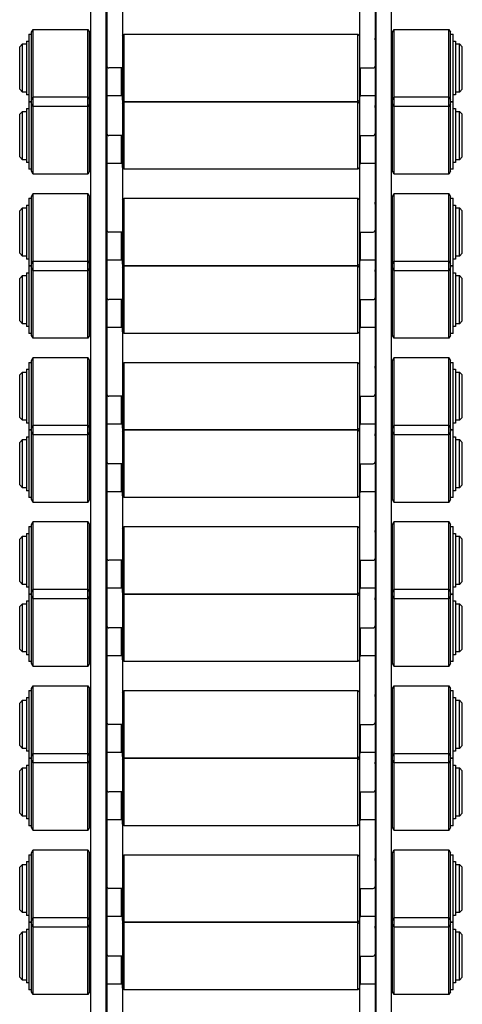
# Model space of a CAD drawing. Units: millimetres. Extents: x 11844 to 126304, y 1215 to 81353.
# Drawn here: x 56370 to 56600, y 24717 to 25227 of the extents above; entities that cross this region are included whole.
import ezdxf

# ---------------------------------------------------------------- set-up
doc = ezdxf.new("R2010")
doc.units = ezdxf.units.MM
doc.header["$LTSCALE"] = 450
doc.header["$MEASUREMENT"] = 0
doc.layers.add('FORTS', color=7, linetype='CONTINUOUS', lineweight=0)

msp = doc.modelspace()

# ---------------------------------------------------------------- linework, layer by layer
at = {"layer": 'FORTS', "color": 1, "lineweight": 30}
for p, q in [((56415.34, 26036.83), (56415.34, 20420.83)), ((56554.34, 26036.83), (56554.34, 20420.83)), ((56406.84, 25991.83), (56406.84, 20435.91)), ((56414.84, 25991.83), (56414.84, 20426.01)), ((56554.84, 20426.01), (56554.84, 25991.83)), ((56562.84, 20435.91), (56562.84, 25991.83)), ((56423.34, 25891.83), (56423.34, 20420.83)), ((56546.34, 20420.83), (56546.34, 25891.83)), ((56376.34, 25220.33), (56377.2, 25221.83)), ((56376.34, 25183.33), (56376.34, 25220.33)), ((56377.2, 25221.83), (56405.47, 25221.83)), ((56377.2, 25181.83), (56377.2, 25221.83)), ((56405.47, 25221.83), (56406.34, 25220.33)), ((56405.47, 25181.83), (56405.47, 25221.83)), ((56406.34, 25183.33), (56406.34, 25220.33)), ((56563.34, 25220.33), (56564.2, 25221.83)), ((56563.34, 25183.33), (56563.34, 25220.33)), ((56564.2, 25221.83), (56592.47, 25221.83)), ((56564.2, 25181.83), (56564.2, 25221.83)), ((56592.47, 25221.83), (56593.34, 25220.33)), ((56592.47, 25181.83), (56592.47, 25221.83)), ((56593.34, 25183.33), (56593.34, 25220.33)), ((56373.64, 25215.78), (56374.84, 25215.78)), ((56373.64, 25215.78), (56373.64, 25187.88)), ((56374.84, 25219.33), (56376.34, 25219.33)), ((56374.84, 25219.33), (56374.84, 25219.09)), ((56374.84, 25219.09), (56374.84, 25184.33)), ((56414.84, 25216.33), (56415.34, 25216.33)), ((56415.34, 25217.33), (56415.34, 25216.33)), ((56423.34, 25218.33), (56424.34, 25219.33)), ((56424.34, 25219.33), (56545.34, 25219.33)), ((56424.34, 25194.99), (56424.34, 25219.33)), ((56545.34, 25219.33), (56546.34, 25218.33)), ((56545.34, 25194.99), (56545.34, 25219.33)), ((56554.34, 25216.33), (56554.34, 25217.33)), ((56554.34, 25216.33), (56554.84, 25216.33)), ((56593.34, 25219.33), (56594.84, 25219.33)), ((56594.84, 25184.33), (56594.84, 25219.33)), ((56594.84, 25215.78), (56596.04, 25215.78)), ((56596.04, 25215.78), (56596.04, 25187.88)), ((56370.14, 25212.83), (56371.64, 25214.33)), ((56370.14, 25197.53), (56370.14, 25212.83)), ((56371.64, 25214.33), (56373.64, 25214.33)), ((56371.64, 25196.95), (56371.64, 25214.33)), ((56596.04, 25214.33), (56598.04, 25214.33)), ((56598.04, 25214.33), (56599.54, 25212.83)), ((56598.04, 25196.95), (56598.04, 25214.33)), ((56599.54, 25197.53), (56599.54, 25212.83)), ((56423.34, 25201.83), (56416.34, 25201.83)), ((56422.84, 25196.17), (56422.84, 25201.83)), ((56423.34, 25195.38), (56423.34, 25201.83)), ((56546.34, 25201.83), (56553.34, 25201.83)), ((56546.34, 25195.38), (56546.34, 25201.83)), ((56546.84, 25196.17), (56546.84, 25201.83)), ((56370.14, 25190.83), (56370.14, 25197.53)), ((56371.64, 25189.33), (56371.64, 25196.95)), ((56422.84, 25187.33), (56422.84, 25196.17)), ((56423.34, 25185.33), (56423.34, 25195.38)), ((56424.34, 25184.33), (56424.34, 25194.99)), ((56545.34, 25184.33), (56545.34, 25194.99)), ((56546.34, 25185.33), (56546.34, 25195.38)), ((56546.84, 25187.33), (56546.84, 25196.17)), ((56598.04, 25189.33), (56598.04, 25196.95)), ((56599.54, 25190.83), (56599.54, 25197.53)), ((56371.64, 25189.33), (56370.14, 25190.83)), ((56373.64, 25189.33), (56371.64, 25189.33)), ((56598.04, 25189.33), (56596.04, 25189.33)), ((56599.54, 25190.83), (56598.04, 25189.33)), ((56374.84, 25187.88), (56373.64, 25187.88)), ((56374.84, 25184.33), (56376.34, 25184.33)), ((56374.84, 25184.33), (56374.84, 25184.09)), ((56376.34, 25184.33), (56374.84, 25184.33)), ((56374.84, 25184.09), (56374.84, 25149.33)), ((56376.34, 25185.33), (56377.2, 25186.83)), ((56376.34, 25148.33), (56376.34, 25185.33)), ((56377.2, 25186.83), (56405.47, 25186.83)), ((56377.2, 25146.83), (56377.2, 25186.83)), ((56405.47, 25186.83), (56406.34, 25185.33)), ((56405.47, 25146.83), (56405.47, 25186.83)), ((56406.34, 25148.33), (56406.34, 25185.33)), ((56422.84, 25187.33), (56414.84, 25187.33)), ((56424.34, 25184.33), (56423.34, 25185.33)), ((56423.34, 25183.33), (56424.34, 25184.33)), ((56424.34, 25184.33), (56545.34, 25184.33)), ((56424.34, 25159.99), (56424.34, 25184.33)), ((56545.34, 25184.33), (56424.34, 25184.33)), ((56546.34, 25185.33), (56545.34, 25184.33)), ((56545.34, 25184.33), (56546.34, 25183.33)), ((56545.34, 25159.99), (56545.34, 25184.33)), ((56554.84, 25187.33), (56546.84, 25187.33)), ((56563.34, 25185.33), (56564.2, 25186.83)), ((56563.34, 25148.33), (56563.34, 25185.33)), ((56564.2, 25186.83), (56592.47, 25186.83)), ((56564.2, 25146.83), (56564.2, 25186.83)), ((56592.47, 25186.83), (56593.34, 25185.33)), ((56592.47, 25146.83), (56592.47, 25186.83)), ((56593.34, 25148.33), (56593.34, 25185.33)), ((56593.34, 25184.33), (56594.84, 25184.33)), ((56594.84, 25184.33), (56593.34, 25184.33)), ((56596.04, 25187.88), (56594.84, 25187.88)), ((56594.84, 25149.33), (56594.84, 25184.33)), ((56370.14, 25177.83), (56371.64, 25179.33)), ((56371.64, 25179.33), (56373.64, 25179.33)), ((56371.64, 25161.95), (56371.64, 25179.33)), ((56373.64, 25180.78), (56374.84, 25180.78)), ((56373.64, 25180.78), (56373.64, 25152.88)), ((56377.2, 25181.83), (56376.34, 25183.33)), ((56405.47, 25181.83), (56377.2, 25181.83)), ((56406.34, 25183.33), (56405.47, 25181.83)), ((56414.84, 25181.33), (56415.34, 25181.33)), ((56415.34, 25182.33), (56415.34, 25181.33)), ((56554.34, 25181.33), (56554.34, 25182.33)), ((56554.34, 25181.33), (56554.84, 25181.33)), ((56564.2, 25181.83), (56563.34, 25183.33)), ((56592.47, 25181.83), (56564.2, 25181.83)), ((56593.34, 25183.33), (56592.47, 25181.83)), ((56594.84, 25180.78), (56596.04, 25180.78)), ((56596.04, 25180.78), (56596.04, 25152.88)), ((56596.04, 25179.33), (56598.04, 25179.33)), ((56598.04, 25179.33), (56599.54, 25177.83)), ((56598.04, 25161.95), (56598.04, 25179.33)), ((56370.14, 25162.53), (56370.14, 25177.83)), ((56599.54, 25162.53), (56599.54, 25177.83)), ((56423.34, 25166.83), (56416.34, 25166.83)), ((56422.84, 25161.17), (56422.84, 25166.83)), ((56423.34, 25160.38), (56423.34, 25166.83)), ((56546.34, 25166.83), (56553.34, 25166.83)), ((56546.34, 25160.38), (56546.34, 25166.83)), ((56546.84, 25161.17), (56546.84, 25166.83)), ((56370.14, 25155.83), (56370.14, 25162.53)), ((56371.64, 25154.33), (56371.64, 25161.95)), ((56422.84, 25152.33), (56422.84, 25161.17)), ((56423.34, 25150.33), (56423.34, 25160.38)), ((56424.34, 25149.33), (56424.34, 25159.99)), ((56545.34, 25149.33), (56545.34, 25159.99)), ((56546.34, 25150.33), (56546.34, 25160.38)), ((56546.84, 25152.33), (56546.84, 25161.17)), ((56598.04, 25154.33), (56598.04, 25161.95)), ((56599.54, 25155.83), (56599.54, 25162.53)), ((56371.64, 25154.33), (56370.14, 25155.83)), ((56373.64, 25154.33), (56371.64, 25154.33)), ((56598.04, 25154.33), (56596.04, 25154.33)), ((56599.54, 25155.83), (56598.04, 25154.33)), ((56374.84, 25152.88), (56373.64, 25152.88)), ((56376.34, 25149.33), (56374.84, 25149.33)), ((56377.2, 25146.83), (56376.34, 25148.33)), ((56406.34, 25148.33), (56405.47, 25146.83)), ((56422.84, 25152.33), (56414.84, 25152.33)), ((56424.34, 25149.33), (56423.34, 25150.33)), ((56545.34, 25149.33), (56424.34, 25149.33)), ((56546.34, 25150.33), (56545.34, 25149.33)), ((56554.84, 25152.33), (56546.84, 25152.33)), ((56564.2, 25146.83), (56563.34, 25148.33)), ((56593.34, 25148.33), (56592.47, 25146.83)), ((56594.84, 25149.33), (56593.34, 25149.33)), ((56596.04, 25152.88), (56594.84, 25152.88)), ((56405.47, 25146.83), (56377.2, 25146.83)), ((56592.47, 25146.83), (56564.2, 25146.83)), ((56374.84, 25134.33), (56376.34, 25134.33)), ((56374.84, 25134.33), (56374.84, 25134.09)), ((56374.84, 25134.09), (56374.84, 25099.33)), ((56376.34, 25135.33), (56377.2, 25136.83)), ((56376.34, 25098.33), (56376.34, 25135.33)), ((56377.2, 25136.83), (56405.47, 25136.83)), ((56377.2, 25096.83), (56377.2, 25136.83)), ((56405.47, 25136.83), (56406.34, 25135.33)), ((56405.47, 25096.83), (56405.47, 25136.83)), ((56406.34, 25098.33), (56406.34, 25135.33)), ((56423.34, 25133.33), (56424.34, 25134.33)), ((56424.34, 25134.33), (56545.34, 25134.33)), ((56424.34, 25109.99), (56424.34, 25134.33)), ((56545.34, 25134.33), (56546.34, 25133.33)), ((56545.34, 25109.99), (56545.34, 25134.33)), ((56563.34, 25135.33), (56564.2, 25136.83)), ((56563.34, 25098.33), (56563.34, 25135.33)), ((56564.2, 25136.83), (56592.47, 25136.83)), ((56564.2, 25096.83), (56564.2, 25136.83)), ((56592.47, 25136.83), (56593.34, 25135.33)), ((56592.47, 25096.83), (56592.47, 25136.83)), ((56593.34, 25098.33), (56593.34, 25135.33)), ((56593.34, 25134.33), (56594.84, 25134.33)), ((56594.84, 25099.33), (56594.84, 25134.33)), ((56370.14, 25127.83), (56371.64, 25129.33)), ((56370.14, 25112.53), (56370.14, 25127.83)), ((56371.64, 25129.33), (56373.64, 25129.33)), ((56371.64, 25111.95), (56371.64, 25129.33)), ((56373.64, 25130.78), (56374.84, 25130.78)), ((56373.64, 25130.78), (56373.64, 25102.88)), ((56414.84, 25131.33), (56415.34, 25131.33)), ((56415.34, 25132.33), (56415.34, 25131.33)), ((56554.34, 25131.33), (56554.34, 25132.33)), ((56554.34, 25131.33), (56554.84, 25131.33)), ((56594.84, 25130.78), (56596.04, 25130.78)), ((56596.04, 25130.78), (56596.04, 25102.88)), ((56596.04, 25129.33), (56598.04, 25129.33)), ((56598.04, 25129.33), (56599.54, 25127.83)), ((56598.04, 25111.95), (56598.04, 25129.33)), ((56599.54, 25112.53), (56599.54, 25127.83)), ((56370.14, 25105.83), (56370.14, 25112.53)), ((56423.34, 25116.83), (56416.34, 25116.83)), ((56422.84, 25111.17), (56422.84, 25116.83)), ((56423.34, 25110.38), (56423.34, 25116.83)), ((56546.34, 25116.83), (56553.34, 25116.83)), ((56546.34, 25110.38), (56546.34, 25116.83)), ((56546.84, 25111.17), (56546.84, 25116.83)), ((56599.54, 25105.83), (56599.54, 25112.53)), ((56371.64, 25104.33), (56371.64, 25111.95)), ((56422.84, 25102.33), (56422.84, 25111.17)), ((56423.34, 25100.33), (56423.34, 25110.38)), ((56424.34, 25099.33), (56424.34, 25109.99)), ((56545.34, 25099.33), (56545.34, 25109.99)), ((56546.34, 25100.33), (56546.34, 25110.38)), ((56546.84, 25102.33), (56546.84, 25111.17)), ((56598.04, 25104.33), (56598.04, 25111.95)), ((56371.64, 25104.33), (56370.14, 25105.83)), ((56373.64, 25104.33), (56371.64, 25104.33)), ((56374.84, 25102.88), (56373.64, 25102.88)), ((56422.84, 25102.33), (56414.84, 25102.33)), ((56554.84, 25102.33), (56546.84, 25102.33)), ((56596.04, 25102.88), (56594.84, 25102.88)), ((56598.04, 25104.33), (56596.04, 25104.33)), ((56599.54, 25105.83), (56598.04, 25104.33)), ((56374.84, 25099.33), (56376.34, 25099.33)), ((56374.84, 25099.33), (56374.84, 25099.09)), ((56376.34, 25099.33), (56374.84, 25099.33)), ((56374.84, 25099.09), (56374.84, 25064.33)), ((56376.34, 25100.33), (56377.2, 25101.83)), ((56376.34, 25063.33), (56376.34, 25100.33)), ((56377.2, 25096.83), (56376.34, 25098.33)), ((56377.2, 25101.83), (56405.47, 25101.83)), ((56377.2, 25061.83), (56377.2, 25101.83)), ((56405.47, 25101.83), (56406.34, 25100.33)), ((56405.47, 25061.83), (56405.47, 25101.83)), ((56406.34, 25098.33), (56405.47, 25096.83)), ((56406.34, 25063.33), (56406.34, 25100.33)), ((56415.34, 25097.33), (56415.34, 25096.33)), ((56424.34, 25099.33), (56423.34, 25100.33)), ((56423.34, 25098.33), (56424.34, 25099.33)), ((56424.34, 25099.33), (56545.34, 25099.33)), ((56424.34, 25074.99), (56424.34, 25099.33)), ((56545.34, 25099.33), (56424.34, 25099.33)), ((56546.34, 25100.33), (56545.34, 25099.33)), ((56545.34, 25099.33), (56546.34, 25098.33)), ((56545.34, 25074.99), (56545.34, 25099.33)), ((56554.34, 25096.33), (56554.34, 25097.33)), ((56563.34, 25100.33), (56564.2, 25101.83)), ((56563.34, 25063.33), (56563.34, 25100.33)), ((56564.2, 25096.83), (56563.34, 25098.33)), ((56564.2, 25101.83), (56592.47, 25101.83)), ((56564.2, 25061.83), (56564.2, 25101.83)), ((56592.47, 25101.83), (56593.34, 25100.33)), ((56592.47, 25061.83), (56592.47, 25101.83)), ((56593.34, 25098.33), (56592.47, 25096.83)), ((56593.34, 25063.33), (56593.34, 25100.33)), ((56593.34, 25099.33), (56594.84, 25099.33)), ((56594.84, 25099.33), (56593.34, 25099.33)), ((56594.84, 25064.33), (56594.84, 25099.33)), ((56370.14, 25092.83), (56371.64, 25094.33)), ((56370.14, 25077.53), (56370.14, 25092.83)), ((56371.64, 25094.33), (56373.64, 25094.33)), ((56371.64, 25076.95), (56371.64, 25094.33)), ((56373.64, 25095.78), (56374.84, 25095.78)), ((56373.64, 25095.78), (56373.64, 25067.88)), ((56405.47, 25096.83), (56377.2, 25096.83)), ((56414.84, 25096.33), (56415.34, 25096.33)), ((56554.34, 25096.33), (56554.84, 25096.33)), ((56592.47, 25096.83), (56564.2, 25096.83)), ((56594.84, 25095.78), (56596.04, 25095.78)), ((56596.04, 25095.78), (56596.04, 25067.88)), ((56596.04, 25094.33), (56598.04, 25094.33)), ((56598.04, 25094.33), (56599.54, 25092.83)), ((56598.04, 25076.95), (56598.04, 25094.33)), ((56599.54, 25077.53), (56599.54, 25092.83)), ((56423.34, 25081.83), (56416.34, 25081.83)), ((56422.84, 25076.17), (56422.84, 25081.83)), ((56423.34, 25075.38), (56423.34, 25081.83)), ((56546.34, 25081.83), (56553.34, 25081.83)), ((56546.34, 25075.38), (56546.34, 25081.83)), ((56546.84, 25076.17), (56546.84, 25081.83)), ((56370.14, 25070.83), (56370.14, 25077.53)), ((56371.64, 25069.33), (56371.64, 25076.95)), ((56598.04, 25069.33), (56598.04, 25076.95)), ((56599.54, 25070.83), (56599.54, 25077.53)), ((56422.84, 25067.33), (56422.84, 25076.17)), ((56423.34, 25065.33), (56423.34, 25075.38)), ((56424.34, 25064.33), (56424.34, 25074.99)), ((56545.34, 25064.33), (56545.34, 25074.99)), ((56546.34, 25065.33), (56546.34, 25075.38)), ((56546.84, 25067.33), (56546.84, 25076.17)), ((56371.64, 25069.33), (56370.14, 25070.83)), ((56373.64, 25069.33), (56371.64, 25069.33)), ((56374.84, 25067.88), (56373.64, 25067.88)), ((56422.84, 25067.33), (56414.84, 25067.33)), ((56554.84, 25067.33), (56546.84, 25067.33)), ((56596.04, 25067.88), (56594.84, 25067.88)), ((56598.04, 25069.33), (56596.04, 25069.33)), ((56599.54, 25070.83), (56598.04, 25069.33)), ((56376.34, 25064.33), (56374.84, 25064.33)), ((56377.2, 25061.83), (56376.34, 25063.33)), ((56405.47, 25061.83), (56377.2, 25061.83)), ((56406.34, 25063.33), (56405.47, 25061.83)), ((56424.34, 25064.33), (56423.34, 25065.33)), ((56545.34, 25064.33), (56424.34, 25064.33)), ((56546.34, 25065.33), (56545.34, 25064.33)), ((56564.2, 25061.83), (56563.34, 25063.33)), ((56592.47, 25061.83), (56564.2, 25061.83)), ((56593.34, 25063.33), (56592.47, 25061.83)), ((56594.84, 25064.33), (56593.34, 25064.33)), ((56376.34, 25050.33), (56377.2, 25051.83)), ((56377.2, 25051.83), (56405.47, 25051.83)), ((56377.2, 25011.83), (56377.2, 25051.83)), ((56405.47, 25051.83), (56406.34, 25050.33)), ((56405.47, 25011.83), (56405.47, 25051.83)), ((56563.34, 25050.33), (56564.2, 25051.83)), ((56564.2, 25051.83), (56592.47, 25051.83)), ((56564.2, 25011.83), (56564.2, 25051.83)), ((56592.47, 25051.83), (56593.34, 25050.33)), ((56592.47, 25011.83), (56592.47, 25051.83)), ((56374.84, 25049.33), (56376.34, 25049.33)), ((56374.84, 25049.33), (56374.84, 25049.09)), ((56374.84, 25049.09), (56374.84, 25014.33)), ((56376.34, 25013.33), (56376.34, 25050.33)), ((56406.34, 25013.33), (56406.34, 25050.33)), ((56414.84, 25046.33), (56415.34, 25046.33)), ((56415.34, 25047.33), (56415.34, 25046.33)), ((56423.34, 25048.33), (56424.34, 25049.33)), ((56424.34, 25049.33), (56545.34, 25049.33)), ((56424.34, 25024.99), (56424.34, 25049.33)), ((56545.34, 25049.33), (56546.34, 25048.33)), ((56545.34, 25024.99), (56545.34, 25049.33)), ((56554.34, 25046.33), (56554.34, 25047.33)), ((56554.34, 25046.33), (56554.84, 25046.33)), ((56563.34, 25013.33), (56563.34, 25050.33)), ((56593.34, 25013.33), (56593.34, 25050.33)), ((56593.34, 25049.33), (56594.84, 25049.33)), ((56594.84, 25014.33), (56594.84, 25049.33)), ((56370.14, 25042.83), (56371.64, 25044.33)), ((56370.14, 25027.53), (56370.14, 25042.83)), ((56371.64, 25044.33), (56373.64, 25044.33)), ((56371.64, 25026.95), (56371.64, 25044.33)), ((56373.64, 25045.78), (56374.84, 25045.78)), ((56373.64, 25045.78), (56373.64, 25017.88)), ((56594.84, 25045.78), (56596.04, 25045.78)), ((56596.04, 25045.78), (56596.04, 25017.88)), ((56596.04, 25044.33), (56598.04, 25044.33)), ((56598.04, 25044.33), (56599.54, 25042.83)), ((56598.04, 25026.95), (56598.04, 25044.33)), ((56599.54, 25027.53), (56599.54, 25042.83)), ((56423.34, 25031.83), (56416.34, 25031.83)), ((56422.84, 25026.17), (56422.84, 25031.83)), ((56423.34, 25025.38), (56423.34, 25031.83)), ((56546.34, 25031.83), (56553.34, 25031.83)), ((56546.34, 25025.38), (56546.34, 25031.83)), ((56546.84, 25026.17), (56546.84, 25031.83)), ((56370.14, 25020.83), (56370.14, 25027.53)), ((56371.64, 25019.33), (56371.64, 25026.95)), ((56422.84, 25017.33), (56422.84, 25026.17)), ((56546.84, 25017.33), (56546.84, 25026.17)), ((56598.04, 25019.33), (56598.04, 25026.95)), ((56599.54, 25020.83), (56599.54, 25027.53)), ((56371.64, 25019.33), (56370.14, 25020.83)), ((56423.34, 25015.33), (56423.34, 25025.38)), ((56424.34, 25014.33), (56424.34, 25024.99)), ((56545.34, 25014.33), (56545.34, 25024.99)), ((56546.34, 25015.33), (56546.34, 25025.38)), ((56599.54, 25020.83), (56598.04, 25019.33)), ((56373.64, 25019.33), (56371.64, 25019.33)), ((56374.84, 25017.88), (56373.64, 25017.88)), ((56376.34, 25015.33), (56377.2, 25016.83)), ((56377.2, 25016.83), (56405.47, 25016.83)), ((56377.2, 24976.83), (56377.2, 25016.83)), ((56405.47, 25016.83), (56406.34, 25015.33)), ((56405.47, 24976.83), (56405.47, 25016.83)), ((56422.84, 25017.33), (56414.84, 25017.33)), ((56554.84, 25017.33), (56546.84, 25017.33)), ((56563.34, 25015.33), (56564.2, 25016.83)), ((56564.2, 25016.83), (56592.47, 25016.83)), ((56564.2, 24976.83), (56564.2, 25016.83)), ((56592.47, 25016.83), (56593.34, 25015.33)), ((56592.47, 24976.83), (56592.47, 25016.83)), ((56596.04, 25017.88), (56594.84, 25017.88)), ((56598.04, 25019.33), (56596.04, 25019.33)), ((56373.64, 25010.78), (56374.84, 25010.78)), ((56373.64, 25010.78), (56373.64, 24982.88)), ((56374.84, 25014.33), (56376.34, 25014.33)), ((56374.84, 25014.33), (56374.84, 25014.09)), ((56376.34, 25014.33), (56374.84, 25014.33)), ((56374.84, 25014.09), (56374.84, 24979.33)), ((56376.34, 24978.33), (56376.34, 25015.33)), ((56377.2, 25011.83), (56376.34, 25013.33)), ((56405.47, 25011.83), (56377.2, 25011.83)), ((56406.34, 25013.33), (56405.47, 25011.83)), ((56406.34, 24978.33), (56406.34, 25015.33)), ((56414.84, 25011.33), (56415.34, 25011.33)), ((56415.34, 25012.33), (56415.34, 25011.33)), ((56424.34, 25014.33), (56423.34, 25015.33)), ((56423.34, 25013.33), (56424.34, 25014.33)), ((56424.34, 25014.33), (56545.34, 25014.33)), ((56424.34, 24989.99), (56424.34, 25014.33)), ((56545.34, 25014.33), (56424.34, 25014.33)), ((56546.34, 25015.33), (56545.34, 25014.33)), ((56545.34, 25014.33), (56546.34, 25013.33)), ((56545.34, 24989.99), (56545.34, 25014.33)), ((56554.34, 25011.33), (56554.34, 25012.33)), ((56554.34, 25011.33), (56554.84, 25011.33)), ((56563.34, 24978.33), (56563.34, 25015.33)), ((56564.2, 25011.83), (56563.34, 25013.33)), ((56592.47, 25011.83), (56564.2, 25011.83)), ((56593.34, 25013.33), (56592.47, 25011.83)), ((56593.34, 24978.33), (56593.34, 25015.33)), ((56593.34, 25014.33), (56594.84, 25014.33)), ((56594.84, 25014.33), (56593.34, 25014.33)), ((56594.84, 24979.33), (56594.84, 25014.33)), ((56594.84, 25010.78), (56596.04, 25010.78)), ((56596.04, 25010.78), (56596.04, 24982.88)), ((56370.14, 25007.83), (56371.64, 25009.33)), ((56370.14, 24992.53), (56370.14, 25007.83)), ((56371.64, 25009.33), (56373.64, 25009.33)), ((56371.64, 24991.95), (56371.64, 25009.33)), ((56596.04, 25009.33), (56598.04, 25009.33)), ((56598.04, 25009.33), (56599.54, 25007.83)), ((56598.04, 24991.95), (56598.04, 25009.33)), ((56599.54, 24992.53), (56599.54, 25007.83)), ((56423.34, 24996.83), (56416.34, 24996.83)), ((56422.84, 24991.17), (56422.84, 24996.83)), ((56423.34, 24990.38), (56423.34, 24996.83)), ((56546.34, 24996.83), (56553.34, 24996.83)), ((56546.34, 24990.38), (56546.34, 24996.83)), ((56546.84, 24991.17), (56546.84, 24996.83)), ((56370.14, 24985.83), (56370.14, 24992.53)), ((56371.64, 24984.33), (56371.64, 24991.95)), ((56422.84, 24982.33), (56422.84, 24991.17)), ((56423.34, 24980.33), (56423.34, 24990.38)), ((56546.34, 24980.33), (56546.34, 24990.38)), ((56546.84, 24982.33), (56546.84, 24991.17)), ((56598.04, 24984.33), (56598.04, 24991.95)), ((56599.54, 24985.83), (56599.54, 24992.53)), ((56371.64, 24984.33), (56370.14, 24985.83)), ((56424.34, 24979.33), (56424.34, 24989.99)), ((56545.34, 24979.33), (56545.34, 24989.99)), ((56599.54, 24985.83), (56598.04, 24984.33)), ((56373.64, 24984.33), (56371.64, 24984.33)), ((56374.84, 24982.88), (56373.64, 24982.88)), ((56422.84, 24982.33), (56414.84, 24982.33)), ((56424.34, 24979.33), (56423.34, 24980.33)), ((56546.34, 24980.33), (56545.34, 24979.33)), ((56554.84, 24982.33), (56546.84, 24982.33)), ((56596.04, 24982.88), (56594.84, 24982.88)), ((56598.04, 24984.33), (56596.04, 24984.33)), ((56376.34, 24979.33), (56374.84, 24979.33)), ((56377.2, 24976.83), (56376.34, 24978.33)), ((56405.47, 24976.83), (56377.2, 24976.83)), ((56406.34, 24978.33), (56405.47, 24976.83)), ((56545.34, 24979.33), (56424.34, 24979.33)), ((56564.2, 24976.83), (56563.34, 24978.33)), ((56592.47, 24976.83), (56564.2, 24976.83)), ((56593.34, 24978.33), (56592.47, 24976.83)), ((56594.84, 24979.33), (56593.34, 24979.33)), ((56376.34, 24965.33), (56377.2, 24966.83)), ((56376.34, 24928.33), (56376.34, 24965.33)), ((56377.2, 24966.83), (56405.47, 24966.83)), ((56377.2, 24926.83), (56377.2, 24966.83)), ((56405.47, 24966.83), (56406.34, 24965.33)), ((56405.47, 24926.83), (56405.47, 24966.83)), ((56406.34, 24928.33), (56406.34, 24965.33)), ((56563.34, 24965.33), (56564.2, 24966.83)), ((56563.34, 24928.33), (56563.34, 24965.33)), ((56564.2, 24966.83), (56592.47, 24966.83)), ((56564.2, 24926.83), (56564.2, 24966.83)), ((56592.47, 24966.83), (56593.34, 24965.33)), ((56592.47, 24926.83), (56592.47, 24966.83)), ((56593.34, 24928.33), (56593.34, 24965.33)), ((56373.64, 24960.78), (56374.84, 24960.78)), ((56373.64, 24960.78), (56373.64, 24932.88)), ((56374.84, 24964.33), (56376.34, 24964.33)), ((56374.84, 24964.33), (56374.84, 24964.09)), ((56374.84, 24964.09), (56374.84, 24929.33)), ((56414.84, 24961.33), (56415.34, 24961.33)), ((56415.34, 24962.33), (56415.34, 24961.33)), ((56423.34, 24963.33), (56424.34, 24964.33)), ((56424.34, 24964.33), (56545.34, 24964.33)), ((56424.34, 24939.99), (56424.34, 24964.33)), ((56545.34, 24964.33), (56546.34, 24963.33)), ((56545.34, 24939.99), (56545.34, 24964.33)), ((56554.34, 24961.33), (56554.34, 24962.33)), ((56554.34, 24961.33), (56554.84, 24961.33)), ((56593.34, 24964.33), (56594.84, 24964.33)), ((56594.84, 24929.33), (56594.84, 24964.33)), ((56594.84, 24960.78), (56596.04, 24960.78)), ((56596.04, 24960.78), (56596.04, 24932.88)), ((56370.14, 24957.83), (56371.64, 24959.33)), ((56370.14, 24942.53), (56370.14, 24957.83)), ((56371.64, 24959.33), (56373.64, 24959.33)), ((56371.64, 24941.95), (56371.64, 24959.33)), ((56596.04, 24959.33), (56598.04, 24959.33)), ((56598.04, 24959.33), (56599.54, 24957.83)), ((56598.04, 24941.95), (56598.04, 24959.33)), ((56599.54, 24942.53), (56599.54, 24957.83)), ((56423.34, 24946.83), (56416.34, 24946.83)), ((56422.84, 24941.17), (56422.84, 24946.83)), ((56423.34, 24940.38), (56423.34, 24946.83)), ((56546.34, 24946.83), (56553.34, 24946.83)), ((56546.34, 24940.38), (56546.34, 24946.83)), ((56546.84, 24941.17), (56546.84, 24946.83)), ((56370.14, 24935.83), (56370.14, 24942.53)), ((56371.64, 24934.33), (56371.64, 24941.95)), ((56422.84, 24932.33), (56422.84, 24941.17)), ((56423.34, 24930.33), (56423.34, 24940.38)), ((56424.34, 24929.33), (56424.34, 24939.99)), ((56545.34, 24929.33), (56545.34, 24939.99)), ((56546.34, 24930.33), (56546.34, 24940.38)), ((56546.84, 24932.33), (56546.84, 24941.17)), ((56598.04, 24934.33), (56598.04, 24941.95)), ((56599.54, 24935.83), (56599.54, 24942.53)), ((56371.64, 24934.33), (56370.14, 24935.83)), ((56373.64, 24934.33), (56371.64, 24934.33)), ((56598.04, 24934.33), (56596.04, 24934.33)), ((56599.54, 24935.83), (56598.04, 24934.33)), ((56374.84, 24932.88), (56373.64, 24932.88)), ((56374.84, 24929.33), (56376.34, 24929.33)), ((56374.84, 24929.33), (56374.84, 24929.09)), ((56376.34, 24929.33), (56374.84, 24929.33)), ((56374.84, 24929.09), (56374.84, 24894.33)), ((56376.34, 24930.33), (56377.2, 24931.83)), ((56376.34, 24893.33), (56376.34, 24930.33)), ((56377.2, 24931.83), (56405.47, 24931.83)), ((56377.2, 24891.83), (56377.2, 24931.83)), ((56405.47, 24931.83), (56406.34, 24930.33)), ((56405.47, 24891.83), (56405.47, 24931.83)), ((56406.34, 24893.33), (56406.34, 24930.33)), ((56422.84, 24932.33), (56414.84, 24932.33)), ((56424.34, 24929.33), (56423.34, 24930.33)), ((56423.34, 24928.33), (56424.34, 24929.33)), ((56424.34, 24929.33), (56545.34, 24929.33)), ((56424.34, 24904.99), (56424.34, 24929.33)), ((56545.34, 24929.33), (56424.34, 24929.33)), ((56546.34, 24930.33), (56545.34, 24929.33)), ((56545.34, 24929.33), (56546.34, 24928.33)), ((56545.34, 24904.99), (56545.34, 24929.33)), ((56554.84, 24932.33), (56546.84, 24932.33)), ((56563.34, 24930.33), (56564.2, 24931.83)), ((56563.34, 24893.33), (56563.34, 24930.33)), ((56564.2, 24931.83), (56592.47, 24931.83)), ((56564.2, 24891.83), (56564.2, 24931.83)), ((56592.47, 24931.83), (56593.34, 24930.33)), ((56592.47, 24891.83), (56592.47, 24931.83)), ((56593.34, 24893.33), (56593.34, 24930.33)), ((56593.34, 24929.33), (56594.84, 24929.33)), ((56594.84, 24929.33), (56593.34, 24929.33)), ((56596.04, 24932.88), (56594.84, 24932.88)), ((56594.84, 24894.33), (56594.84, 24929.33)), ((56370.14, 24922.83), (56371.64, 24924.33)), ((56371.64, 24924.33), (56373.64, 24924.33)), ((56371.64, 24906.95), (56371.64, 24924.33)), ((56373.64, 24925.78), (56374.84, 24925.78)), ((56373.64, 24925.78), (56373.64, 24897.88)), ((56377.2, 24926.83), (56376.34, 24928.33)), ((56405.47, 24926.83), (56377.2, 24926.83)), ((56406.34, 24928.33), (56405.47, 24926.83)), ((56414.84, 24926.33), (56415.34, 24926.33)), ((56415.34, 24927.33), (56415.34, 24926.33)), ((56554.34, 24926.33), (56554.34, 24927.33)), ((56554.34, 24926.33), (56554.84, 24926.33)), ((56564.2, 24926.83), (56563.34, 24928.33)), ((56592.47, 24926.83), (56564.2, 24926.83)), ((56593.34, 24928.33), (56592.47, 24926.83)), ((56594.84, 24925.78), (56596.04, 24925.78)), ((56596.04, 24925.78), (56596.04, 24897.88)), ((56596.04, 24924.33), (56598.04, 24924.33)), ((56598.04, 24924.33), (56599.54, 24922.83)), ((56598.04, 24906.95), (56598.04, 24924.33)), ((56370.14, 24907.53), (56370.14, 24922.83)), ((56599.54, 24907.53), (56599.54, 24922.83)), ((56423.34, 24911.83), (56416.34, 24911.83)), ((56422.84, 24906.17), (56422.84, 24911.83)), ((56423.34, 24905.38), (56423.34, 24911.83)), ((56546.34, 24911.83), (56553.34, 24911.83)), ((56546.34, 24905.38), (56546.34, 24911.83)), ((56546.84, 24906.17), (56546.84, 24911.83)), ((56370.14, 24900.83), (56370.14, 24907.53)), ((56371.64, 24899.33), (56371.64, 24906.95)), ((56422.84, 24897.33), (56422.84, 24906.17)), ((56423.34, 24895.33), (56423.34, 24905.38)), ((56424.34, 24894.33), (56424.34, 24904.99)), ((56545.34, 24894.33), (56545.34, 24904.99)), ((56546.34, 24895.33), (56546.34, 24905.38)), ((56546.84, 24897.33), (56546.84, 24906.17)), ((56598.04, 24899.33), (56598.04, 24906.95)), ((56599.54, 24900.83), (56599.54, 24907.53)), ((56371.64, 24899.33), (56370.14, 24900.83)), ((56373.64, 24899.33), (56371.64, 24899.33)), ((56598.04, 24899.33), (56596.04, 24899.33)), ((56599.54, 24900.83), (56598.04, 24899.33)), ((56374.84, 24897.88), (56373.64, 24897.88)), ((56376.34, 24894.33), (56374.84, 24894.33)), ((56377.2, 24891.83), (56376.34, 24893.33)), ((56406.34, 24893.33), (56405.47, 24891.83)), ((56422.84, 24897.33), (56414.84, 24897.33)), ((56424.34, 24894.33), (56423.34, 24895.33)), ((56545.34, 24894.33), (56424.34, 24894.33)), ((56546.34, 24895.33), (56545.34, 24894.33)), ((56554.84, 24897.33), (56546.84, 24897.33)), ((56564.2, 24891.83), (56563.34, 24893.33)), ((56593.34, 24893.33), (56592.47, 24891.83)), ((56594.84, 24894.33), (56593.34, 24894.33)), ((56596.04, 24897.88), (56594.84, 24897.88)), ((56405.47, 24891.83), (56377.2, 24891.83)), ((56592.47, 24891.83), (56564.2, 24891.83)), ((56374.84, 24879.33), (56376.34, 24879.33)), ((56374.84, 24879.33), (56374.84, 24879.09)), ((56374.84, 24879.09), (56374.84, 24844.33)), ((56376.34, 24880.33), (56377.2, 24881.83)), ((56376.34, 24843.33), (56376.34, 24880.33)), ((56377.2, 24881.83), (56405.47, 24881.83)), ((56377.2, 24841.83), (56377.2, 24881.83)), ((56405.47, 24881.83), (56406.34, 24880.33)), ((56405.47, 24841.83), (56405.47, 24881.83)), ((56406.34, 24843.33), (56406.34, 24880.33)), ((56423.34, 24878.33), (56424.34, 24879.33)), ((56424.34, 24879.33), (56545.34, 24879.33)), ((56424.34, 24854.99), (56424.34, 24879.33)), ((56545.34, 24879.33), (56546.34, 24878.33)), ((56545.34, 24854.99), (56545.34, 24879.33)), ((56563.34, 24880.33), (56564.2, 24881.83)), ((56563.34, 24843.33), (56563.34, 24880.33)), ((56564.2, 24881.83), (56592.47, 24881.83)), ((56564.2, 24841.83), (56564.2, 24881.83)), ((56592.47, 24881.83), (56593.34, 24880.33)), ((56592.47, 24841.83), (56592.47, 24881.83)), ((56593.34, 24843.33), (56593.34, 24880.33)), ((56593.34, 24879.33), (56594.84, 24879.33)), ((56594.84, 24844.33), (56594.84, 24879.33)), ((56370.14, 24872.83), (56371.64, 24874.33)), ((56370.14, 24857.53), (56370.14, 24872.83)), ((56371.64, 24874.33), (56373.64, 24874.33)), ((56371.64, 24856.95), (56371.64, 24874.33)), ((56373.64, 24875.78), (56374.84, 24875.78)), ((56373.64, 24875.78), (56373.64, 24847.88)), ((56414.84, 24876.33), (56415.34, 24876.33)), ((56415.34, 24877.33), (56415.34, 24876.33)), ((56554.34, 24876.33), (56554.34, 24877.33)), ((56554.34, 24876.33), (56554.84, 24876.33)), ((56594.84, 24875.78), (56596.04, 24875.78)), ((56596.04, 24875.78), (56596.04, 24847.88)), ((56596.04, 24874.33), (56598.04, 24874.33)), ((56598.04, 24874.33), (56599.54, 24872.83)), ((56598.04, 24856.95), (56598.04, 24874.33)), ((56599.54, 24857.53), (56599.54, 24872.83)), ((56370.14, 24850.83), (56370.14, 24857.53)), ((56423.34, 24861.83), (56416.34, 24861.83)), ((56422.84, 24856.17), (56422.84, 24861.83)), ((56423.34, 24855.38), (56423.34, 24861.83)), ((56546.34, 24861.83), (56553.34, 24861.83)), ((56546.34, 24855.38), (56546.34, 24861.83)), ((56546.84, 24856.17), (56546.84, 24861.83)), ((56599.54, 24850.83), (56599.54, 24857.53)), ((56371.64, 24849.33), (56371.64, 24856.95)), ((56422.84, 24847.33), (56422.84, 24856.17)), ((56423.34, 24845.33), (56423.34, 24855.38)), ((56424.34, 24844.33), (56424.34, 24854.99)), ((56545.34, 24844.33), (56545.34, 24854.99)), ((56546.34, 24845.33), (56546.34, 24855.38)), ((56546.84, 24847.33), (56546.84, 24856.17)), ((56598.04, 24849.33), (56598.04, 24856.95)), ((56371.64, 24849.33), (56370.14, 24850.83)), ((56373.64, 24849.33), (56371.64, 24849.33)), ((56374.84, 24847.88), (56373.64, 24847.88)), ((56422.84, 24847.33), (56414.84, 24847.33)), ((56554.84, 24847.33), (56546.84, 24847.33)), ((56596.04, 24847.88), (56594.84, 24847.88)), ((56598.04, 24849.33), (56596.04, 24849.33)), ((56599.54, 24850.83), (56598.04, 24849.33)), ((56374.84, 24844.33), (56376.34, 24844.33)), ((56374.84, 24844.33), (56374.84, 24844.09)), ((56376.34, 24844.33), (56374.84, 24844.33)), ((56374.84, 24844.09), (56374.84, 24809.33)), ((56376.34, 24845.33), (56377.2, 24846.83)), ((56376.34, 24808.33), (56376.34, 24845.33)), ((56377.2, 24841.83), (56376.34, 24843.33)), ((56377.2, 24846.83), (56405.47, 24846.83)), ((56377.2, 24806.83), (56377.2, 24846.83)), ((56405.47, 24846.83), (56406.34, 24845.33)), ((56405.47, 24806.83), (56405.47, 24846.83)), ((56406.34, 24843.33), (56405.47, 24841.83)), ((56406.34, 24808.33), (56406.34, 24845.33)), ((56415.34, 24842.33), (56415.34, 24841.33)), ((56424.34, 24844.33), (56423.34, 24845.33)), ((56423.34, 24843.33), (56424.34, 24844.33)), ((56424.34, 24844.33), (56545.34, 24844.33)), ((56424.34, 24819.99), (56424.34, 24844.33)), ((56545.34, 24844.33), (56424.34, 24844.33)), ((56546.34, 24845.33), (56545.34, 24844.33)), ((56545.34, 24844.33), (56546.34, 24843.33)), ((56545.34, 24819.99), (56545.34, 24844.33)), ((56554.34, 24841.33), (56554.34, 24842.33)), ((56563.34, 24845.33), (56564.2, 24846.83)), ((56563.34, 24808.33), (56563.34, 24845.33)), ((56564.2, 24841.83), (56563.34, 24843.33)), ((56564.2, 24846.83), (56592.47, 24846.83)), ((56564.2, 24806.83), (56564.2, 24846.83)), ((56592.47, 24846.83), (56593.34, 24845.33)), ((56592.47, 24806.83), (56592.47, 24846.83)), ((56593.34, 24843.33), (56592.47, 24841.83)), ((56593.34, 24808.33), (56593.34, 24845.33)), ((56593.34, 24844.33), (56594.84, 24844.33)), ((56594.84, 24844.33), (56593.34, 24844.33)), ((56594.84, 24809.33), (56594.84, 24844.33)), ((56370.14, 24837.83), (56371.64, 24839.33)), ((56370.14, 24822.53), (56370.14, 24837.83)), ((56371.64, 24839.33), (56373.64, 24839.33)), ((56371.64, 24821.95), (56371.64, 24839.33)), ((56373.64, 24840.78), (56374.84, 24840.78)), ((56373.64, 24840.78), (56373.64, 24812.88)), ((56405.47, 24841.83), (56377.2, 24841.83)), ((56414.84, 24841.33), (56415.34, 24841.33)), ((56554.34, 24841.33), (56554.84, 24841.33)), ((56592.47, 24841.83), (56564.2, 24841.83)), ((56594.84, 24840.78), (56596.04, 24840.78)), ((56596.04, 24840.78), (56596.04, 24812.88)), ((56596.04, 24839.33), (56598.04, 24839.33)), ((56598.04, 24839.33), (56599.54, 24837.83)), ((56598.04, 24821.95), (56598.04, 24839.33)), ((56599.54, 24822.53), (56599.54, 24837.83)), ((56423.34, 24826.83), (56416.34, 24826.83)), ((56422.84, 24821.17), (56422.84, 24826.83)), ((56423.34, 24820.38), (56423.34, 24826.83)), ((56546.34, 24826.83), (56553.34, 24826.83)), ((56546.34, 24820.38), (56546.34, 24826.83)), ((56546.84, 24821.17), (56546.84, 24826.83)), ((56370.14, 24815.83), (56370.14, 24822.53)), ((56371.64, 24814.33), (56371.64, 24821.95)), ((56598.04, 24814.33), (56598.04, 24821.95)), ((56599.54, 24815.83), (56599.54, 24822.53)), ((56422.84, 24812.33), (56422.84, 24821.17)), ((56423.34, 24810.33), (56423.34, 24820.38)), ((56424.34, 24809.33), (56424.34, 24819.99)), ((56545.34, 24809.33), (56545.34, 24819.99)), ((56546.34, 24810.33), (56546.34, 24820.38)), ((56546.84, 24812.33), (56546.84, 24821.17)), ((56371.64, 24814.33), (56370.14, 24815.83)), ((56373.64, 24814.33), (56371.64, 24814.33)), ((56374.84, 24812.88), (56373.64, 24812.88)), ((56422.84, 24812.33), (56414.84, 24812.33)), ((56554.84, 24812.33), (56546.84, 24812.33)), ((56596.04, 24812.88), (56594.84, 24812.88)), ((56598.04, 24814.33), (56596.04, 24814.33)), ((56599.54, 24815.83), (56598.04, 24814.33)), ((56376.34, 24809.33), (56374.84, 24809.33)), ((56377.2, 24806.83), (56376.34, 24808.33)), ((56405.47, 24806.83), (56377.2, 24806.83)), ((56406.34, 24808.33), (56405.47, 24806.83)), ((56424.34, 24809.33), (56423.34, 24810.33)), ((56545.34, 24809.33), (56424.34, 24809.33)), ((56546.34, 24810.33), (56545.34, 24809.33)), ((56564.2, 24806.83), (56563.34, 24808.33)), ((56592.47, 24806.83), (56564.2, 24806.83)), ((56593.34, 24808.33), (56592.47, 24806.83)), ((56594.84, 24809.33), (56593.34, 24809.33)), ((56376.34, 24795.33), (56377.2, 24796.83)), ((56377.2, 24796.83), (56405.47, 24796.83)), ((56377.2, 24756.83), (56377.2, 24796.83)), ((56405.47, 24796.83), (56406.34, 24795.33)), ((56405.47, 24756.83), (56405.47, 24796.83)), ((56563.34, 24795.33), (56564.2, 24796.83)), ((56564.2, 24796.83), (56592.47, 24796.83)), ((56564.2, 24756.83), (56564.2, 24796.83)), ((56592.47, 24796.83), (56593.34, 24795.33)), ((56592.47, 24756.83), (56592.47, 24796.83)), ((56374.84, 24794.33), (56376.34, 24794.33)), ((56374.84, 24794.33), (56374.84, 24794.09)), ((56374.84, 24794.09), (56374.84, 24759.33)), ((56376.34, 24758.33), (56376.34, 24795.33)), ((56406.34, 24758.33), (56406.34, 24795.33)), ((56414.84, 24791.33), (56415.34, 24791.33)), ((56415.34, 24792.33), (56415.34, 24791.33)), ((56423.34, 24793.33), (56424.34, 24794.33)), ((56424.34, 24794.33), (56545.34, 24794.33)), ((56424.34, 24769.99), (56424.34, 24794.33)), ((56545.34, 24794.33), (56546.34, 24793.33)), ((56545.34, 24769.99), (56545.34, 24794.33)), ((56554.34, 24791.33), (56554.34, 24792.33)), ((56554.34, 24791.33), (56554.84, 24791.33)), ((56563.34, 24758.33), (56563.34, 24795.33)), ((56593.34, 24758.33), (56593.34, 24795.33)), ((56593.34, 24794.33), (56594.84, 24794.33)), ((56594.84, 24759.33), (56594.84, 24794.33)), ((56370.14, 24787.83), (56371.64, 24789.33)), ((56370.14, 24772.53), (56370.14, 24787.83)), ((56371.64, 24789.33), (56373.64, 24789.33)), ((56371.64, 24771.95), (56371.64, 24789.33)), ((56373.64, 24790.78), (56374.84, 24790.78)), ((56373.64, 24790.78), (56373.64, 24762.88)), ((56594.84, 24790.78), (56596.04, 24790.78)), ((56596.04, 24790.78), (56596.04, 24762.88)), ((56596.04, 24789.33), (56598.04, 24789.33)), ((56598.04, 24789.33), (56599.54, 24787.83)), ((56598.04, 24771.95), (56598.04, 24789.33)), ((56599.54, 24772.53), (56599.54, 24787.83)), ((56423.34, 24776.83), (56416.34, 24776.83)), ((56422.84, 24771.17), (56422.84, 24776.83)), ((56423.34, 24770.38), (56423.34, 24776.83)), ((56546.34, 24776.83), (56553.34, 24776.83)), ((56546.34, 24770.38), (56546.34, 24776.83)), ((56546.84, 24771.17), (56546.84, 24776.83)), ((56370.14, 24765.83), (56370.14, 24772.53)), ((56371.64, 24764.33), (56371.64, 24771.95)), ((56422.84, 24762.33), (56422.84, 24771.17)), ((56546.84, 24762.33), (56546.84, 24771.17)), ((56598.04, 24764.33), (56598.04, 24771.95)), ((56599.54, 24765.83), (56599.54, 24772.53)), ((56371.64, 24764.33), (56370.14, 24765.83)), ((56423.34, 24760.33), (56423.34, 24770.38)), ((56424.34, 24759.33), (56424.34, 24769.99)), ((56545.34, 24759.33), (56545.34, 24769.99)), ((56546.34, 24760.33), (56546.34, 24770.38)), ((56599.54, 24765.83), (56598.04, 24764.33)), ((56373.64, 24764.33), (56371.64, 24764.33)), ((56374.84, 24762.88), (56373.64, 24762.88)), ((56376.34, 24760.33), (56377.2, 24761.83)), ((56377.2, 24761.83), (56405.47, 24761.83)), ((56377.2, 24721.83), (56377.2, 24761.83)), ((56405.47, 24761.83), (56406.34, 24760.33)), ((56405.47, 24721.83), (56405.47, 24761.83)), ((56422.84, 24762.33), (56414.84, 24762.33)), ((56554.84, 24762.33), (56546.84, 24762.33)), ((56563.34, 24760.33), (56564.2, 24761.83)), ((56564.2, 24761.83), (56592.47, 24761.83)), ((56564.2, 24721.83), (56564.2, 24761.83)), ((56592.47, 24761.83), (56593.34, 24760.33)), ((56592.47, 24721.83), (56592.47, 24761.83)), ((56596.04, 24762.88), (56594.84, 24762.88)), ((56598.04, 24764.33), (56596.04, 24764.33)), ((56373.64, 24755.78), (56374.84, 24755.78)), ((56373.64, 24755.78), (56373.64, 24727.88)), ((56374.84, 24759.33), (56376.34, 24759.33)), ((56374.84, 24759.33), (56374.84, 24759.09)), ((56376.34, 24759.33), (56374.84, 24759.33)), ((56374.84, 24759.09), (56374.84, 24724.33)), ((56376.34, 24723.33), (56376.34, 24760.33)), ((56377.2, 24756.83), (56376.34, 24758.33)), ((56405.47, 24756.83), (56377.2, 24756.83)), ((56406.34, 24758.33), (56405.47, 24756.83)), ((56406.34, 24723.33), (56406.34, 24760.33)), ((56414.84, 24756.33), (56415.34, 24756.33)), ((56415.34, 24757.33), (56415.34, 24756.33)), ((56424.34, 24759.33), (56423.34, 24760.33)), ((56423.34, 24758.33), (56424.34, 24759.33)), ((56424.34, 24759.33), (56545.34, 24759.33)), ((56424.34, 24734.99), (56424.34, 24759.33)), ((56545.34, 24759.33), (56424.34, 24759.33)), ((56546.34, 24760.33), (56545.34, 24759.33)), ((56545.34, 24759.33), (56546.34, 24758.33)), ((56545.34, 24734.99), (56545.34, 24759.33)), ((56554.34, 24756.33), (56554.34, 24757.33)), ((56554.34, 24756.33), (56554.84, 24756.33)), ((56563.34, 24723.33), (56563.34, 24760.33)), ((56564.2, 24756.83), (56563.34, 24758.33)), ((56592.47, 24756.83), (56564.2, 24756.83)), ((56593.34, 24758.33), (56592.47, 24756.83)), ((56593.34, 24723.33), (56593.34, 24760.33)), ((56593.34, 24759.33), (56594.84, 24759.33)), ((56594.84, 24759.33), (56593.34, 24759.33)), ((56594.84, 24724.33), (56594.84, 24759.33)), ((56594.84, 24755.78), (56596.04, 24755.78)), ((56596.04, 24755.78), (56596.04, 24727.88)), ((56370.14, 24752.83), (56371.64, 24754.33)), ((56370.14, 24737.53), (56370.14, 24752.83)), ((56371.64, 24754.33), (56373.64, 24754.33)), ((56371.64, 24736.95), (56371.64, 24754.33)), ((56596.04, 24754.33), (56598.04, 24754.33)), ((56598.04, 24754.33), (56599.54, 24752.83)), ((56598.04, 24736.95), (56598.04, 24754.33)), ((56599.54, 24737.53), (56599.54, 24752.83)), ((56423.34, 24741.83), (56416.34, 24741.83)), ((56422.84, 24736.17), (56422.84, 24741.83)), ((56423.34, 24735.38), (56423.34, 24741.83)), ((56546.34, 24741.83), (56553.34, 24741.83)), ((56546.34, 24735.38), (56546.34, 24741.83)), ((56546.84, 24736.17), (56546.84, 24741.83)), ((56370.14, 24730.83), (56370.14, 24737.53)), ((56371.64, 24729.33), (56371.64, 24736.95)), ((56422.84, 24727.33), (56422.84, 24736.17)), ((56423.34, 24725.33), (56423.34, 24735.38)), ((56546.34, 24725.33), (56546.34, 24735.38)), ((56546.84, 24727.33), (56546.84, 24736.17)), ((56598.04, 24729.33), (56598.04, 24736.95)), ((56599.54, 24730.83), (56599.54, 24737.53)), ((56371.64, 24729.33), (56370.14, 24730.83)), ((56424.34, 24724.33), (56424.34, 24734.99)), ((56545.34, 24724.33), (56545.34, 24734.99)), ((56599.54, 24730.83), (56598.04, 24729.33)), ((56373.64, 24729.33), (56371.64, 24729.33)), ((56374.84, 24727.88), (56373.64, 24727.88)), ((56422.84, 24727.33), (56414.84, 24727.33)), ((56424.34, 24724.33), (56423.34, 24725.33)), ((56546.34, 24725.33), (56545.34, 24724.33)), ((56554.84, 24727.33), (56546.84, 24727.33)), ((56596.04, 24727.88), (56594.84, 24727.88)), ((56598.04, 24729.33), (56596.04, 24729.33)), ((56376.34, 24724.33), (56374.84, 24724.33)), ((56377.2, 24721.83), (56376.34, 24723.33)), ((56405.47, 24721.83), (56377.2, 24721.83)), ((56406.34, 24723.33), (56405.47, 24721.83)), ((56545.34, 24724.33), (56424.34, 24724.33)), ((56564.2, 24721.83), (56563.34, 24723.33)), ((56592.47, 24721.83), (56564.2, 24721.83)), ((56593.34, 24723.33), (56592.47, 24721.83)), ((56594.84, 24724.33), (56593.34, 24724.33))]:
    msp.add_line(p, q, dxfattribs=at)
for centre, radius, start, end in [((56406.34, 25214.83), 0.5, 270, 0), ((56563.34, 25214.83), 0.5, 180, 270), ((56416.34, 25202.83), 1, 180, 270), ((56553.34, 25202.83), 1, 270, 0), ((56406.34, 25188.83), 0.5, 0, 90), ((56563.34, 25188.83), 0.5, 90, 180), ((56422.84, 25186.83), 0.5, 0, 90), ((56546.84, 25186.83), 0.5, 90, 180), ((56406.34, 25179.83), 0.5, 270, 0), ((56563.34, 25179.83), 0.5, 180, 270), ((56416.34, 25167.83), 1, 180, 270), ((56553.34, 25167.83), 1, 270, 0), ((56406.34, 25153.83), 0.5, 0, 90), ((56563.34, 25153.83), 0.5, 90, 180), ((56422.84, 25151.83), 0.5, 0, 90), ((56546.84, 25151.83), 0.5, 90, 180), ((56406.34, 25129.83), 0.5, 270, 0), ((56563.34, 25129.83), 0.5, 180, 270), ((56416.34, 25117.83), 1, 180, 270), ((56553.34, 25117.83), 1, 270, 0), ((56406.34, 25103.83), 0.5, 0, 90), ((56422.84, 25101.83), 0.5, 0, 90), ((56546.84, 25101.83), 0.5, 90, 180), ((56563.34, 25103.83), 0.5, 90, 180), ((56406.34, 25094.83), 0.5, 270, 0), ((56563.34, 25094.83), 0.5, 180, 270), ((56416.34, 25082.83), 1, 180, 270), ((56553.34, 25082.83), 1, 270, 0), ((56406.34, 25068.83), 0.5, 0, 90), ((56422.84, 25066.83), 0.5, 0, 90), ((56546.84, 25066.83), 0.5, 90, 180), ((56563.34, 25068.83), 0.5, 90, 180), ((56406.34, 25044.83), 0.5, 270, 0), ((56563.34, 25044.83), 0.5, 180, 270), ((56416.34, 25032.83), 1, 180, 270), ((56553.34, 25032.83), 1, 270, 0), ((56406.34, 25018.83), 0.5, 0, 90), ((56422.84, 25016.83), 0.5, 0, 90), ((56546.84, 25016.83), 0.5, 90, 180), ((56563.34, 25018.83), 0.5, 90, 180), ((56406.34, 25009.83), 0.5, 270, 0), ((56563.34, 25009.83), 0.5, 180, 270), ((56416.34, 24997.83), 1, 180, 270), ((56553.34, 24997.83), 1, 270, 0), ((56406.34, 24983.83), 0.5, 0, 90), ((56422.84, 24981.83), 0.5, 0, 90), ((56546.84, 24981.83), 0.5, 90, 180), ((56563.34, 24983.83), 0.5, 90, 180), ((56406.34, 24959.83), 0.5, 270, 0), ((56563.34, 24959.83), 0.5, 180, 270), ((56416.34, 24947.83), 1, 180, 270), ((56553.34, 24947.83), 1, 270, 0), ((56406.34, 24933.83), 0.5, 0, 90), ((56563.34, 24933.83), 0.5, 90, 180), ((56422.84, 24931.83), 0.5, 0, 90), ((56546.84, 24931.83), 0.5, 90, 180), ((56406.34, 24924.83), 0.5, 270, 0), ((56563.34, 24924.83), 0.5, 180, 270), ((56416.34, 24912.83), 1, 180, 270), ((56553.34, 24912.83), 1, 270, 0), ((56406.34, 24898.83), 0.5, 0, 90), ((56563.34, 24898.83), 0.5, 90, 180), ((56422.84, 24896.83), 0.5, 0, 90), ((56546.84, 24896.83), 0.5, 90, 180), ((56406.34, 24874.83), 0.5, 270, 0), ((56563.34, 24874.83), 0.5, 180, 270), ((56416.34, 24862.83), 1, 180, 270), ((56553.34, 24862.83), 1, 270, 0), ((56406.34, 24848.83), 0.5, 0, 90), ((56422.84, 24846.83), 0.5, 0, 90), ((56546.84, 24846.83), 0.5, 90, 180), ((56563.34, 24848.83), 0.5, 90, 180), ((56406.34, 24839.83), 0.5, 270, 0), ((56563.34, 24839.83), 0.5, 180, 270), ((56416.34, 24827.83), 1, 180, 270), ((56553.34, 24827.83), 1, 270, 0), ((56406.34, 24813.83), 0.5, 0, 90), ((56422.84, 24811.83), 0.5, 0, 90), ((56546.84, 24811.83), 0.5, 90, 180), ((56563.34, 24813.83), 0.5, 90, 180), ((56406.34, 24789.83), 0.5, 270, 0), ((56563.34, 24789.83), 0.5, 180, 270), ((56416.34, 24777.83), 1, 180, 270), ((56553.34, 24777.83), 1, 270, 0), ((56406.34, 24763.83), 0.5, 0, 90), ((56422.84, 24761.83), 0.5, 0, 90), ((56546.84, 24761.83), 0.5, 90, 180), ((56563.34, 24763.83), 0.5, 90, 180), ((56406.34, 24754.83), 0.5, 270, 0), ((56563.34, 24754.83), 0.5, 180, 270), ((56416.34, 24742.83), 1, 180, 270), ((56553.34, 24742.83), 1, 270, 0), ((56406.34, 24728.83), 0.5, 0, 90), ((56422.84, 24726.83), 0.5, 0, 90), ((56546.84, 24726.83), 0.5, 90, 180), ((56563.34, 24728.83), 0.5, 90, 180)]:
    msp.add_arc(centre, radius, start, end, dxfattribs=at)

doc.saveas('drawing.dxf')
